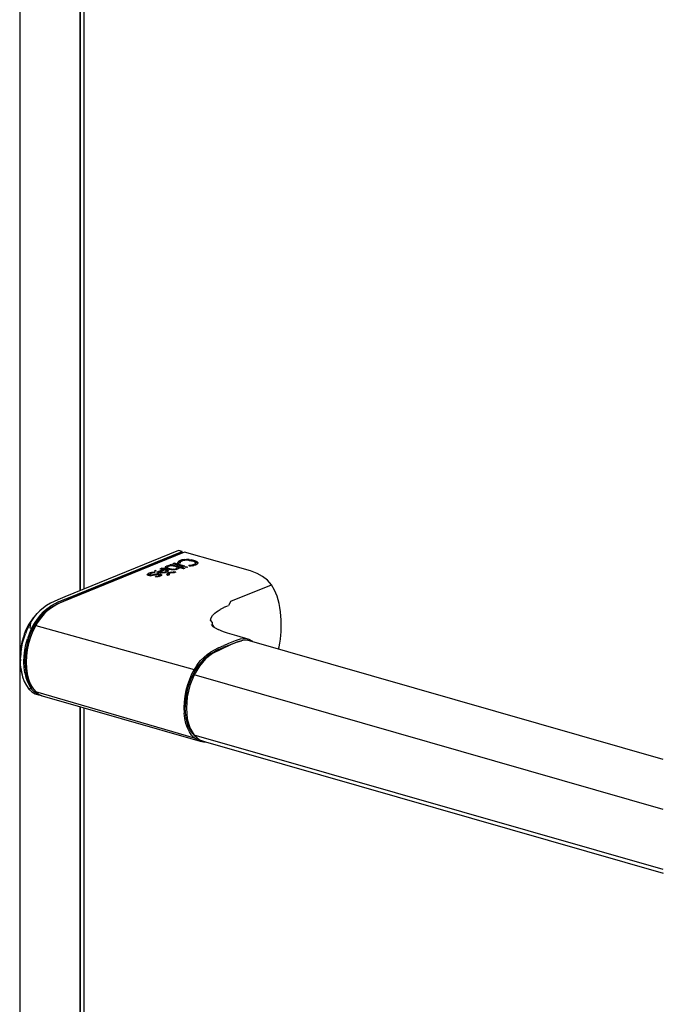
# Model space of a CAD drawing. Extents: x 5 to 3075, y 5 to 302.
# Drawn here: x 3029 to 3035, y 238 to 247 of the extents above; entities that cross this region are included whole.
import ezdxf

# ---------------------------------------------------------------- set-up
doc = ezdxf.new("R2010")
doc.units = 0
doc.header["$LTSCALE"] = 0.5
doc.header["$MEASUREMENT"] = 0
doc.layers.get('0').update_dxf_attribs({"linetype": 'CONTINUOUS'})

# ---------------------------------------------------------------- blocks, each defined once
blk = doc.blocks.new('LD_20200403095216_000000B6')
for p, q in [((-966.37, 1771.38), (-966.37, 300.83)), ((-947.21, 1765.88), (-947.21, 1125.88)), ((-947.21, 1125.88), (-947.21, 1765.88)), ((-945.93, 1126.41), (-945.93, 1765.51)), ((-947.21, 1089.07), (-947.21, 295.33)), ((-947.21, 295.33), (-947.21, 1089.07)), ((-945.93, 295.86), (-945.93, 1088.7))]:
    blk.add_line(p, q)
blk = doc.blocks.new('LD_20200403095216_000000B7')
for p, q in [((-916.05, 1138.59), (-952.02, 1123.93)), ((-950.9, 1123.64), (-914.9, 1138.31)), ((-914.9, 1137.83), (-950.9, 1123.16)), ((-914.19, 1138.11), (-950.19, 1123.44)), ((-914.9, 1138.31), (-916.05, 1138.59)), ((-914.26, 1135.73), (-914.97, 1135.61)), ((-914.9, 1137.83), (-914.9, 1138.31)), ((-914.89, 1137.83), (-914.9, 1137.83)), ((-914.26, 1135.73), (-913.5, 1135.78)), ((-893.29, 1132.11), (-914.19, 1138.11)), ((-913.5, 1135.78), (-913.52, 1135.61)), ((-912.72, 1135.74), (-913.5, 1135.78)), ((-912.72, 1135.74), (-911.95, 1135.64)), ((-911.21, 1135.47), (-911.95, 1135.64)), ((-920.8, 1132.6), (-922.91, 1131.74)), ((-921.38, 1132.96), (-921.96, 1132.73)), ((-921.87, 1132.73), (-921.96, 1132.73)), ((-921.33, 1132.7), (-921.87, 1132.73)), ((-921.3, 1132.96), (-921.38, 1132.96)), ((-921.38, 1132.7), (-921.38, 1132.96)), ((-920.8, 1132.6), (-921.33, 1132.7)), ((-920.76, 1132.89), (-921.3, 1132.96)), ((-920.76, 1132.6), (-921.02, 1132.64)), ((-920.8, 1132.31), (-920.8, 1132.6)), ((-920.23, 1132.77), (-920.76, 1132.89)), ((-920.23, 1132.48), (-920.76, 1132.6)), ((-920.16, 1133.51), (-920.29, 1133.35)), ((-920.27, 1133.17), (-920.29, 1133.35)), ((-920.11, 1132.99), (-920.27, 1133.17)), ((-920.15, 1133.23), (-920.23, 1133.13)), ((-919.79, 1132.61), (-920.23, 1132.77)), ((-920.16, 1133.51), (-919.88, 1133.66)), ((-919.88, 1133.38), (-920.15, 1133.23)), ((-919.8, 1132.82), (-920.11, 1132.99)), ((-919.16, 1133.85), (-919.88, 1133.66)), ((-919.88, 1133.38), (-919.36, 1133.52)), ((-919.36, 1132.67), (-919.8, 1132.82)), ((-919.48, 1132.44), (-919.79, 1132.61)), ((-919.31, 1133.55), (-919.55, 1133.39)), ((-919.55, 1133.39), (-919.55, 1133.22)), ((-919.55, 1133.39), (-919.54, 1133.22)), ((-919.55, 1132.93), (-919.54, 1133.22)), ((-919.55, 1133.22), (-919.55, 1133.11)), ((-919.55, 1133.11), (-919.55, 1132.93)), ((-919.32, 1132.75), (-919.55, 1132.93)), ((-919.54, 1133.22), (-919.31, 1133.04)), ((-918.84, 1132.55), (-919.36, 1132.67)), ((-919.32, 1132.75), (-918.87, 1132.59)), ((-919.26, 1133.57), (-919.31, 1133.55)), ((-919.31, 1133.04), (-918.86, 1132.87)), ((-918.85, 1133.67), (-919.26, 1133.57)), ((-919.16, 1133.85), (-918.32, 1133.89)), ((-918.42, 1132.49), (-918.87, 1132.59)), ((-918.86, 1132.87), (-918.3, 1132.75)), ((-918.36, 1133.71), (-918.85, 1133.67)), ((-918.3, 1132.47), (-918.84, 1132.55)), ((-918.37, 1134.19), (-918.78, 1134.02)), ((-918.32, 1133.89), (-918.78, 1134.02)), ((-918.37, 1134.19), (-914.02, 1132.95)), ((-918.37, 1134.19), (-918.37, 1133.91)), ((-914.43, 1132.78), (-918.37, 1133.91)), ((-918.37, 1133.91), (-918.37, 1133.91)), ((-917.79, 1133.67), (-918.36, 1133.71)), ((-918.32, 1133.72), (-918.32, 1133.89)), ((-918.31, 1133.7), (-918.32, 1133.89)), ((-918.32, 1133.7), (-918.32, 1133.72)), ((-918.3, 1132.75), (-917.74, 1132.7)), ((-917.43, 1134.58), (-917.84, 1134.41)), ((-914.49, 1133.44), (-917.84, 1134.41)), ((-917.22, 1133.54), (-917.79, 1133.67)), ((-917.74, 1132.7), (-917.23, 1132.73)), ((-917.56, 1132.53), (-917.74, 1132.7)), ((-917.56, 1132.53), (-917.69, 1132.45)), ((-914.07, 1133.61), (-917.43, 1134.58)), ((-917.43, 1134.58), (-917.43, 1134.29)), ((-914.48, 1133.45), (-917.43, 1134.29)), ((-917.43, 1134.29), (-917.43, 1134.29)), ((-916.8, 1132.55), (-917.26, 1132.47)), ((-917.23, 1132.73), (-916.83, 1132.84)), ((-916.76, 1133.37), (-917.22, 1133.54)), ((-916.93, 1132.53), (-916.82, 1132.55)), ((-916.83, 1132.84), (-916.78, 1132.86)), ((-916.82, 1132.55), (-916.56, 1132.72)), ((-916.41, 1132.67), (-916.8, 1132.55)), ((-916.78, 1132.86), (-916.56, 1133.01)), ((-916.54, 1133.18), (-916.76, 1133.37)), ((-916.56, 1133.01), (-916.54, 1133.18)), ((-916.54, 1132.9), (-916.56, 1132.72)), ((-916.54, 1132.9), (-916.54, 1133.18)), ((-915.99, 1132.93), (-916.41, 1132.67)), ((-916.18, 1135.04), (-916.28, 1134.82)), ((-916.27, 1134.56), (-916.28, 1134.82)), ((-916.27, 1134.57), (-916.27, 1134.68)), ((-916.2, 1134.56), (-916.27, 1134.56)), ((-916.17, 1134.76), (-916.26, 1134.56)), ((-915.54, 1134.58), (-916.2, 1134.56)), ((-916.18, 1135.04), (-915.95, 1135.23)), ((-916.17, 1134.76), (-915.95, 1134.95)), ((-915.99, 1133.22), (-916, 1132.94)), ((-915.99, 1132.94), (-916, 1132.94)), ((-915.99, 1133.22), (-915.99, 1132.93)), ((-914.44, 1132.78), (-915.99, 1133.22)), ((-915.99, 1133.05), (-915.99, 1133.22)), ((-915.99, 1133.05), (-915.99, 1132.94)), ((-915.99, 1132.93), (-915.99, 1132.94)), ((-915.59, 1135.41), (-915.95, 1135.23)), ((-915.59, 1135.13), (-915.95, 1134.95)), ((-914.97, 1135.61), (-915.59, 1135.41)), ((-915.59, 1135.13), (-914.96, 1135.33)), ((-915.47, 1134.97), (-915.54, 1134.8)), ((-915.54, 1134.8), (-915.54, 1134.58)), ((-915.04, 1135.26), (-915.47, 1134.97)), ((-914.6, 1135.4), (-915.04, 1135.26)), ((-914.65, 1135.38), (-914.96, 1135.33)), ((-914.08, 1135.48), (-914.6, 1135.4)), ((-914.07, 1133.61), (-914.49, 1133.44)), ((-914.02, 1132.95), (-914.44, 1132.78)), ((-913.51, 1135.5), (-914.08, 1135.48)), ((-913.58, 1133.47), (-913.99, 1133.3)), ((-913.5, 1133.16), (-913.99, 1133.3)), ((-913.58, 1133.47), (-913.08, 1133.33)), ((-913.58, 1133.47), (-913.58, 1133.19)), ((-913.49, 1133.16), (-913.58, 1133.19)), ((-913.58, 1133.19), (-913.58, 1133.18)), ((-913.5, 1135.5), (-913.52, 1135.61)), ((-912.91, 1135.47), (-913.51, 1135.5)), ((-913.08, 1133.33), (-913.5, 1133.16)), ((-912.32, 1135.39), (-912.91, 1135.47)), ((-912.72, 1135.46), (-912.87, 1135.47)), ((-911.84, 1133.95), (-912.78, 1133.85)), ((-912.72, 1133.6), (-912.78, 1133.85)), ((-912.72, 1135.46), (-911.95, 1135.36)), ((-912.06, 1133.65), (-912.72, 1133.6)), ((-911.74, 1135.25), (-912.32, 1135.39)), ((-911.52, 1133.73), (-912.06, 1133.65)), ((-911.21, 1135.18), (-911.95, 1135.36)), ((-911.19, 1134.13), (-911.84, 1133.95)), ((-911.25, 1135.08), (-911.74, 1135.25)), ((-911.71, 1133.7), (-911.18, 1133.85)), ((-910.65, 1133.97), (-911.52, 1133.73)), ((-910.9, 1134.9), (-911.25, 1135.08)), ((-910.59, 1135.25), (-911.21, 1135.47)), ((-910.59, 1134.97), (-911.21, 1135.18)), ((-910.85, 1134.31), (-911.19, 1134.13)), ((-910.85, 1134.03), (-911.18, 1133.85)), ((-910.72, 1134.7), (-910.9, 1134.9)), ((-910.7, 1134.5), (-910.85, 1134.31)), ((-910.85, 1134.03), (-910.69, 1134.22)), ((-910.7, 1134.5), (-910.72, 1134.7)), ((-910.69, 1134.22), (-910.7, 1134.5)), ((-910.17, 1134.23), (-910.65, 1133.97)), ((-910.15, 1135.01), (-910.59, 1135.25)), ((-910.59, 1134.97), (-910.16, 1134.73)), ((-909.93, 1134.49), (-910.17, 1134.23)), ((-909.94, 1134.48), (-910.16, 1134.73)), ((-910.15, 1135.01), (-909.93, 1134.75)), ((-909.93, 1134.75), (-909.94, 1134.59)), ((-909.94, 1134.48), (-909.94, 1134.59)), ((-909.93, 1134.49), (-909.93, 1134.75)), ((-925.82, 1131.19), (-925.96, 1130.98)), ((-925.86, 1130.8), (-925.96, 1130.98)), ((-925.81, 1130.9), (-925.87, 1130.82)), ((-925.52, 1130.65), (-925.86, 1130.8)), ((-925.82, 1131.19), (-925.44, 1131.39)), ((-925.43, 1131.11), (-925.81, 1130.9)), ((-925.09, 1130.56), (-925.52, 1130.65)), ((-924.64, 1131.62), (-925.44, 1131.39)), ((-925.43, 1131.11), (-924.99, 1131.24)), ((-925.28, 1131.03), (-925.29, 1130.74)), ((-925.25, 1130.64), (-925.29, 1130.74)), ((-924.97, 1131.25), (-925.28, 1131.03)), ((-925.25, 1130.92), (-925.28, 1131.03)), ((-925.08, 1130.84), (-925.25, 1130.92)), ((-925.25, 1130.64), (-925.08, 1130.56)), ((-924.64, 1130.56), (-925.09, 1130.56)), ((-924.82, 1130.8), (-925.08, 1130.84)), ((-924.38, 1131.41), (-924.97, 1131.25)), ((-924.85, 1130.63), (-924.53, 1130.82)), ((-924.85, 1130.63), (-924.82, 1130.8)), ((-924.53, 1130.82), (-924.82, 1130.8)), ((-924.53, 1130.82), (-924.78, 1130.56)), ((-923.69, 1131.73), (-924.64, 1131.62)), ((-924.11, 1130.63), (-924.64, 1130.56)), ((-924.18, 1130.88), (-924.53, 1130.82)), ((-923.63, 1131.5), (-924.38, 1131.41)), ((-923.72, 1131), (-924.18, 1130.88)), ((-923.46, 1130.78), (-924.11, 1130.63)), ((-923.24, 1132.21), (-923.73, 1132.01)), ((-923.23, 1132.02), (-923.73, 1132.01)), ((-923.28, 1131.11), (-923.72, 1131)), ((-923.69, 1131.73), (-923.69, 1131.49)), ((-923.63, 1131.5), (-923.69, 1131.73)), ((-922.88, 1130.92), (-923.46, 1130.78)), ((-922.86, 1130.41), (-923.33, 1130.34)), ((-923.28, 1130.11), (-923.33, 1130.34)), ((-923.28, 1131.11), (-922.92, 1131.18)), ((-922.6, 1130.21), (-923.28, 1130.11)), ((-923.23, 1132.02), (-923.24, 1132.21)), ((-923.24, 1132.21), (-923.24, 1132.02)), ((-922.33, 1131.23), (-922.92, 1131.18)), ((-922.65, 1131.66), (-922.91, 1131.74)), ((-922.53, 1130.97), (-922.88, 1130.92)), ((-922.35, 1130.55), (-922.86, 1130.41)), ((-921.91, 1131.5), (-922.65, 1131.66)), ((-921.88, 1130.42), (-922.6, 1130.21)), ((-922.38, 1130.97), (-922.53, 1130.97)), ((-920.8, 1132.31), (-922.49, 1131.62)), ((-922.33, 1131.23), (-922.44, 1131.06)), ((-922.36, 1130.97), (-922.44, 1131.06)), ((-922.23, 1130.94), (-922.38, 1130.97)), ((-922.05, 1130.77), (-922.35, 1130.55)), ((-921.79, 1131.14), (-922.33, 1131.23)), ((-922.04, 1130.49), (-922.32, 1130.29)), ((-922.08, 1130.87), (-922.23, 1130.94)), ((-921.79, 1130.86), (-922.18, 1130.92)), ((-922.05, 1130.77), (-922.08, 1130.87)), ((-922.04, 1130.49), (-922.05, 1130.77)), ((-921.94, 1131.79), (-921.95, 1131.51)), ((-920.33, 1132.45), (-921.94, 1131.79)), ((-921.94, 1131.79), (-921.51, 1131.71)), ((-921.16, 1131.46), (-921.91, 1131.5)), ((-921.45, 1130.68), (-921.88, 1130.42)), ((-921.41, 1130.94), (-921.79, 1131.14)), ((-921.79, 1130.86), (-921.46, 1130.68)), ((-921.51, 1131.71), (-921.08, 1131.7)), ((-921.41, 1130.94), (-921.45, 1130.68)), ((-920.44, 1131.53), (-921.16, 1131.46)), ((-921.08, 1131.7), (-920.65, 1131.74)), ((-921.08, 1131.47), (-921.08, 1131.7)), ((-920.65, 1131.74), (-920.26, 1131.85)), ((-919.81, 1131.72), (-920.44, 1131.53)), ((-920.05, 1132.3), (-920.33, 1132.45)), ((-920.26, 1131.85), (-920.01, 1132)), ((-920.23, 1132.48), (-919.79, 1132.33)), ((-920.2, 1131.6), (-920.01, 1131.71)), ((-919.95, 1132.15), (-920.05, 1132.3)), ((-920.01, 1132), (-919.95, 1132.15)), ((-920.01, 1131.71), (-919.95, 1131.87)), ((-919.95, 1131.87), (-919.95, 1132.15)), ((-919.48, 1131.89), (-919.81, 1131.72)), ((-919.49, 1132.15), (-919.79, 1132.33)), ((-919.73, 1131.16), (-919.75, 1130.97)), ((-919.61, 1130.79), (-919.75, 1130.97)), ((-919.73, 1131.16), (-919.56, 1131.34)), ((-919.55, 1131.06), (-919.7, 1130.91)), ((-919.5, 1130.71), (-919.61, 1130.79)), ((-919.22, 1131.52), (-919.56, 1131.34)), ((-919.55, 1131.06), (-919.22, 1131.23)), ((-918.97, 1130.93), (-919.5, 1130.71)), ((-919.37, 1132.02), (-919.49, 1132.15)), ((-919.33, 1132.25), (-919.48, 1132.44)), ((-919.33, 1132.07), (-919.48, 1131.89)), ((-919.33, 1132.07), (-919.33, 1132.25)), ((-919.33, 1132.25), (-919.33, 1132.08)), ((-919.33, 1132.08), (-919.33, 1132.06)), ((-918.77, 1131.66), (-919.22, 1131.52)), ((-919.22, 1131.23), (-918.77, 1131.38)), ((-919.05, 1131.02), (-919.06, 1130.89)), ((-919.03, 1131.2), (-919.05, 1131.02)), ((-918.97, 1130.93), (-919.05, 1131.02)), ((-918.74, 1131.38), (-919.03, 1131.2)), ((-918.28, 1131.75), (-918.77, 1131.66)), ((-918.69, 1131.39), (-918.77, 1131.38)), ((-918.29, 1131.51), (-918.74, 1131.38)), ((-917.76, 1132.45), (-918.3, 1132.47)), ((-917.77, 1131.55), (-918.29, 1131.51)), ((-918.28, 1131.75), (-917.74, 1131.79)), ((-917.48, 1131.54), (-917.77, 1131.55)), ((-917.26, 1132.47), (-917.76, 1132.45)), ((-917.74, 1131.79), (-917.76, 1131.62)), ((-917.75, 1131.55), (-917.76, 1131.62)), ((-917.19, 1131.78), (-917.74, 1131.79)), ((-916.95, 1131.75), (-917.48, 1131.54)), ((-916.95, 1131.75), (-917.19, 1131.78)), ((-892.2, 1131.76), (-893.29, 1132.11)), ((-891.19, 1131.35), (-892.2, 1131.76)), ((-889.41, 1130.38), (-891.19, 1131.35)), ((-887.9, 1129.18), (-889.41, 1130.38)), ((-899.5, 1122.51), (-886.64, 1127.75)), ((-886.64, 1127.75), (-887.9, 1129.18)), ((-885.62, 1126.07), (-886.64, 1127.75)), ((-952.02, 1123.93), (-954.3, 1122.98)), ((-950.19, 1123.44), (-954.29, 1121.65)), ((-950.9, 1123.16), (-953.3, 1122.16)), ((-952.6, 1122.94), (-951.78, 1123.28)), ((-951.78, 1123.28), (-950.9, 1123.64)), ((-884.8, 1124.11), (-885.62, 1126.07)), ((-884.2, 1121.83), (-884.8, 1124.11)), ((-959.34, 1120.05), (-960, 1119.46)), ((-957.83, 1121.17), (-959.34, 1120.05)), ((-958.89, 1119.17), (-957.8, 1120.11)), ((-956.89, 1120.27), (-958.07, 1119.39)), ((-956.63, 1120.25), (-957.85, 1119.26)), ((-956.64, 1121.87), (-957.83, 1121.17)), ((-957.8, 1120.11), (-956.65, 1120.92)), ((-955.7, 1121), (-956.89, 1120.27)), ((-955.42, 1121.64), (-956.65, 1120.92)), ((-954.3, 1122.98), (-956.64, 1121.87)), ((-955.46, 1121.01), (-956.63, 1120.25)), ((-953.3, 1122.16), (-955.7, 1121)), ((-954.29, 1121.65), (-955.46, 1121.01)), ((-954.08, 1122.3), (-955.42, 1121.64)), ((-954.08, 1122.3), (-952.6, 1122.94)), ((-902.25, 1120.22), (-902.91, 1119.86)), ((-901.29, 1120.7), (-902.25, 1120.22)), ((-901.29, 1120.7), (-900.2, 1121.19)), ((-899.5, 1122.51), (-900.2, 1121.19)), ((-883.97, 1120.55), (-884.2, 1121.83)), ((-883.79, 1119.18), (-883.97, 1120.55)), ((-962.07, 1117.24), (-962.55, 1116.61)), ((-962.32, 1116.68), (-961.65, 1117.61)), ((-961.56, 1117.83), (-962.07, 1117.24)), ((-961.65, 1117.61), (-960.81, 1118.62)), ((-960.64, 1118.8), (-961.56, 1117.83)), ((-960.28, 1117.1), (-961.27, 1115.68)), ((-959.91, 1118.1), (-960.87, 1116.87)), ((-960.81, 1118.62), (-960, 1119.46)), ((-960, 1119.46), (-960.64, 1118.8)), ((-959.25, 1118.29), (-960.28, 1117.1)), ((-959.09, 1118.02), (-960.24, 1116.55)), ((-958.89, 1119.17), (-959.91, 1118.1)), ((-958.07, 1119.39), (-959.25, 1118.29)), ((-958.48, 1118.67), (-959.09, 1118.02)), ((-957.85, 1119.26), (-958.48, 1118.67)), ((-905.96, 1116.54), (-905.74, 1117.28)), ((-905.74, 1117.28), (-905.26, 1118.02)), ((-905.26, 1118.02), (-904.51, 1118.76)), ((-904.51, 1118.76), (-904.04, 1119.13)), ((-904.04, 1119.13), (-903.5, 1119.5)), ((-903.5, 1119.5), (-902.91, 1119.86)), ((-883.66, 1117.76), (-883.79, 1119.18)), ((-883.56, 1116.63), (-883.66, 1117.76)), ((-963.86, 1114.47), (-964.6, 1112.91)), ((-963.68, 1114.29), (-964.21, 1113.11)), ((-963.45, 1115.21), (-963.86, 1114.47)), ((-963.68, 1114.29), (-962.93, 1115.68)), ((-963.02, 1115.93), (-963.45, 1115.21)), ((-962.58, 1113.99), (-963.29, 1112.36)), ((-962.93, 1115.68), (-963.13, 1114.14)), ((-963.13, 1114.14), (-962.58, 1113.99)), ((-962.55, 1116.61), (-963.02, 1115.93)), ((-962.93, 1115.68), (-962.32, 1116.68)), ((-962.15, 1114.13), (-962.92, 1112.45)), ((-961.77, 1115.5), (-962.58, 1113.99)), ((-961.3, 1114.87), (-962.2, 1113.06)), ((-961.75, 1114.87), (-962.15, 1114.13)), ((-962.15, 1114.13), (-961.73, 1114.01)), ((-960.87, 1116.87), (-961.77, 1115.5)), ((-961.27, 1115.68), (-961.75, 1114.87)), ((-960.78, 1115.74), (-961.3, 1114.87)), ((-961.3, 1114.87), (-911.1, 1100.92)), ((-960.24, 1116.55), (-960.78, 1115.74)), ((-905.32, 1115.8), (-905.96, 1116.54)), ((-904.97, 1114.41), (-905.59, 1115.1)), ((-905.02, 1114.41), (-905.59, 1115.1)), ((-905.27, 1115.1), (-905.32, 1115.8)), ((-904.97, 1114.41), (-905.27, 1115.1)), ((-904.71, 1114.2), (-905.27, 1115.1)), ((-904.3, 1113.96), (-905.12, 1114.44)), ((-904.78, 1114.24), (-905.11, 1114.47)), ((-904.89, 1114.32), (-904.97, 1114.41)), ((-903.36, 1113.5), (-904.3, 1113.96)), ((-883.57, 1112.87), (-883.5, 1114.74)), ((-883.5, 1114.74), (-883.56, 1116.63)), ((-965.21, 1111.25), (-965.69, 1109.55)), ((-965.43, 1109.37), (-965, 1110.94)), ((-964.92, 1112.09), (-965.21, 1111.25)), ((-965, 1110.94), (-964.57, 1112.19)), ((-964.6, 1112.91), (-964.92, 1112.09)), ((-964.21, 1113.11), (-964.57, 1112.19)), ((-963.55, 1110.7), (-964.05, 1108.9)), ((-963.29, 1112.36), (-963.9, 1110.63)), ((-962.92, 1112.45), (-963.55, 1110.7)), ((-962.95, 1111.14), (-963.55, 1109.16)), ((-962.2, 1113.06), (-962.95, 1111.14)), ((-901.79, 1112.87), (-903.53, 1113.57)), ((-900.51, 1112.43), (-901.79, 1112.87)), ((-899.12, 1111.99), (-900.51, 1112.43)), ((-897.58, 1111.54), (-899.12, 1111.99)), ((-893.66, 1110.41), (-897.58, 1111.54)), ((-883.79, 1110.46), (-883.66, 1111.8)), ((-883.66, 1111.8), (-883.57, 1112.87)), ((-966.04, 1107.83), (-966.16, 1106.96)), ((-965.69, 1109.55), (-966.04, 1107.83)), ((-965.84, 1107.31), (-965.43, 1109.37)), ((-964.75, 1106.98), (-964.39, 1108.83)), ((-964.05, 1108.9), (-964.42, 1107.06)), ((-964.39, 1108.83), (-963.9, 1110.63)), ((-963.55, 1109.16), (-963.97, 1107.17)), ((-903.4, 1107.75), (-905.96, 1106.38)), ((-899.57, 1108.68), (-905.3, 1105.97)), ((-903.4, 1107.75), (-901.71, 1108.48)), ((-903.36, 1107.18), (-901.88, 1107.83)), ((-900.19, 1108.52), (-901.88, 1107.83)), ((-900.9, 1108.81), (-901.71, 1108.48)), ((-900.21, 1109.09), (-900.9, 1108.81)), ((-898.14, 1109.94), (-900.21, 1109.09)), ((-898.12, 1109.37), (-900.19, 1108.52)), ((-897.51, 1109.52), (-899.57, 1108.68)), ((-896.5, 1110.47), (-898.14, 1109.94)), ((-897.23, 1109.69), (-898.12, 1109.37)), ((-895.77, 1110.08), (-897.51, 1109.52)), ((-897.23, 1109.69), (-896.12, 1109.96)), ((-894.89, 1110.65), (-896.5, 1110.47)), ((-894.3, 1110.22), (-895.77, 1110.08)), ((-893.66, 1110.41), (-894.89, 1110.65)), ((-762.51, 1072.4), (-894.3, 1110.22)), ((-892.57, 1109.76), (-893.66, 1110.41)), ((-892.53, 1109.71), (-892.57, 1109.76)), ((-884.4, 1107.38), (-884.2, 1108.05)), ((-884.2, 1108.05), (-883.97, 1109.19)), ((-883.97, 1109.19), (-883.79, 1110.46)), ((-966.31, 1105.26), (-966.32, 1104.42)), ((-966.16, 1106.96), (-966.31, 1105.26)), ((-966.05, 1105.54), (-966.21, 1104.93)), ((-966.21, 1104.93), (-966.13, 1103.68)), ((-966.13, 1103.68), (-966.05, 1105.54)), ((-965.84, 1107.31), (-966.06, 1106.73)), ((-966.06, 1106.73), (-966.05, 1105.54)), ((-966.05, 1105.54), (-965.84, 1107.31)), ((-965.04, 1103.31), (-964.97, 1105.14)), ((-964.97, 1105.14), (-964.75, 1106.98)), ((-964.64, 1105.21), (-964.71, 1103.46)), ((-964.42, 1107.06), (-964.64, 1105.21)), ((-964.24, 1105.17), (-964.33, 1103.21)), ((-963.97, 1107.17), (-964.24, 1105.17)), ((-909.06, 1103.73), (-907.97, 1104.84)), ((-907, 1105.05), (-908.04, 1104.14)), ((-907.97, 1104.84), (-906.94, 1105.69)), ((-905.3, 1105.97), (-907.5, 1104.25)), ((-905.88, 1105.84), (-907, 1105.05)), ((-906.94, 1105.69), (-905.96, 1106.38)), ((-904.68, 1106.54), (-905.88, 1105.84)), ((-903.36, 1107.18), (-904.68, 1106.54)), ((-966.32, 1104.42), (-966.29, 1103.19)), ((-966.32, 1104.42), (-966.21, 1103.18)), ((-966.32, 1104.42), (-966.23, 1104.05)), ((-966.29, 1103.19), (-966.17, 1101.99)), ((-966.23, 1104.05), (-966.13, 1103.68)), ((-966.19, 1102.75), (-966.21, 1103.18)), ((-966.06, 1101.87), (-966.19, 1102.75)), ((-966.17, 1101.99), (-966.05, 1101.23)), ((-966.06, 1101.87), (-966.13, 1103.68)), ((-966.06, 1101.87), (-966.12, 1101.91)), ((-966.12, 1101.91), (-966.07, 1101.49)), ((-966.07, 1101.49), (-965.83, 1100.15)), ((-965.83, 1100.15), (-966.06, 1101.87)), ((-964.97, 1101.55), (-965.04, 1103.31)), ((-964.75, 1099.88), (-964.97, 1101.55)), ((-964.71, 1103.46), (-964.64, 1101.72)), ((-964.64, 1101.72), (-964.42, 1100.08)), ((-964.33, 1103.21), (-964.25, 1101.33)), ((-964.25, 1101.33), (-964.01, 1099.55)), ((-909.46, 1101.98), (-911.13, 1099.15)), ((-910.18, 1102.32), (-911.1, 1100.92)), ((-909.94, 1101.94), (-910.8, 1100.62)), ((-910.18, 1102.32), (-909.06, 1103.73)), ((-909.03, 1103.11), (-909.94, 1101.94)), ((-907.5, 1104.25), (-909.46, 1101.98)), ((-908.04, 1104.14), (-909.03, 1103.11)), ((-966.05, 1101.23), (-965.94, 1100.69)), ((-965.94, 1100.69), (-965.83, 1100.15)), ((-965.83, 1100.15), (-965.45, 1098.55)), ((-965.83, 1100.15), (-965.78, 1099.91)), ((-965.78, 1099.91), (-965.45, 1098.55)), ((-965.45, 1098.55), (-964.92, 1097.08)), ((-964.75, 1099.88), (-964.39, 1098.33)), ((-964.42, 1100.08), (-964.06, 1098.55)), ((-964.39, 1098.33), (-963.9, 1096.93)), ((-964.06, 1098.55), (-963.56, 1097.15)), ((-964.01, 1099.55), (-963.61, 1097.87)), ((-911.91, 1099.39), (-912.62, 1097.77)), ((-911.13, 1099.15), (-912.44, 1095.85)), ((-911.58, 1099.17), (-912.26, 1097.61)), ((-911.1, 1100.92), (-911.91, 1099.39)), ((-910.8, 1100.62), (-911.58, 1099.17)), ((-911.17, 1099.05), (-911.58, 1099.17)), ((-762.51, 1056.5), (-911.13, 1099.15)), ((-964.92, 1097.08), (-964.24, 1095.79)), ((-964.24, 1095.79), (-963.42, 1094.69)), ((-963.9, 1096.93), (-963.29, 1095.69)), ((-963.61, 1097.87), (-963.04, 1096.37)), ((-963.56, 1097.15), (-962.92, 1095.91)), ((-963.29, 1095.69), (-962.58, 1094.65)), ((-963.04, 1096.37), (-962.3, 1095.04)), ((-962.92, 1095.91), (-962.36, 1095.15)), ((-913.21, 1096.08), (-913.71, 1094.26)), ((-912.85, 1095.95), (-913.32, 1094.22)), ((-912.44, 1095.85), (-913.27, 1092.26)), ((-912.62, 1097.77), (-913.21, 1096.08)), ((-912.26, 1097.61), (-912.85, 1095.95)), ((-963.42, 1094.69), (-963.13, 1094.82)), ((-963.42, 1094.69), (-962.47, 1093.83)), ((-963.13, 1094.82), (-962.58, 1094.65)), ((-962.58, 1094.65), (-961.77, 1093.8)), ((-962.47, 1093.83), (-961.42, 1093.23)), ((-962.3, 1095.04), (-961.41, 1093.93)), ((-960.87, 1093.15), (-961.77, 1093.8)), ((-961.42, 1093.23), (-960.46, 1092.89)), ((-961.41, 1093.93), (-960.38, 1093.08)), ((-961.41, 1093.93), (-911.09, 1079.27)), ((-959.91, 1092.71), (-960.87, 1093.15)), ((-960.46, 1092.89), (-959.91, 1092.71)), ((-960.38, 1093.08), (-959.23, 1092.52)), ((-959.91, 1092.71), (-959.36, 1092.58)), ((-959.23, 1092.52), (-909.21, 1078.16)), ((-914.07, 1092.41), (-914.28, 1090.57)), ((-913.71, 1094.26), (-914.07, 1092.41)), ((-913.66, 1092.45), (-913.87, 1090.67)), ((-913.32, 1094.22), (-913.66, 1092.45)), ((-913.27, 1092.26), (-913.56, 1088.64)), ((-914.28, 1090.57), (-914.35, 1088.77)), ((-913.87, 1090.67), (-913.94, 1088.92)), ((-913.87, 1087.22), (-913.94, 1088.92)), ((-914.35, 1088.77), (-914.28, 1087.02)), ((-914.07, 1085.35), (-914.28, 1087.02)), ((-913.66, 1085.61), (-913.87, 1087.22)), ((-913.56, 1088.64), (-913.27, 1085.27)), ((-913.71, 1083.8), (-914.07, 1085.35)), ((-913.21, 1082.38), (-913.71, 1083.8)), ((-913.32, 1084.12), (-913.66, 1085.61)), ((-912.85, 1082.77), (-913.32, 1084.12)), ((-913.27, 1085.27), (-912.44, 1082.36)), ((-912.26, 1081.59), (-912.85, 1082.77)), ((-912.62, 1081.17), (-913.21, 1082.38)), ((-911.91, 1080.12), (-912.62, 1081.17)), ((-912.44, 1082.36), (-911.13, 1080.12)), ((-911.58, 1080.59), (-912.26, 1081.59)), ((-911.09, 1079.27), (-911.91, 1080.12)), ((-910.8, 1079.77), (-911.58, 1080.59)), ((-911.37, 1080.53), (-911.58, 1080.59)), ((-762.51, 1037.47), (-911.13, 1080.12)), ((-911.13, 1080.12), (-909.46, 1078.65)), ((-910.8, 1079.77), (-910.42, 1079.5)), ((-910.18, 1078.61), (-911.09, 1079.27)), ((-910.18, 1078.61), (-909.21, 1078.16)), ((-909.46, 1078.65), (-907.5, 1077.98)), ((-909.21, 1078.16), (-908.17, 1077.92)), ((-908.17, 1077.92), (-907.13, 1077.87)), ((-907.5, 1077.98), (-762.51, 1036.37))]:
    blk.add_line(p, q)

msp = doc.modelspace()

# ---------------------------------------------------------------- block references
at = {"xscale": 0.02857142857142857, "yscale": 0.02857142857142857, "zscale": 0.02857142857142857}
for name in ['LD_20200403095216_000000B6', 'LD_20200403095216_000000B7']:
    msp.add_blockref(name, (3056.6893, 209.3905), dxfattribs=at)

doc.saveas('drawing.dxf')
